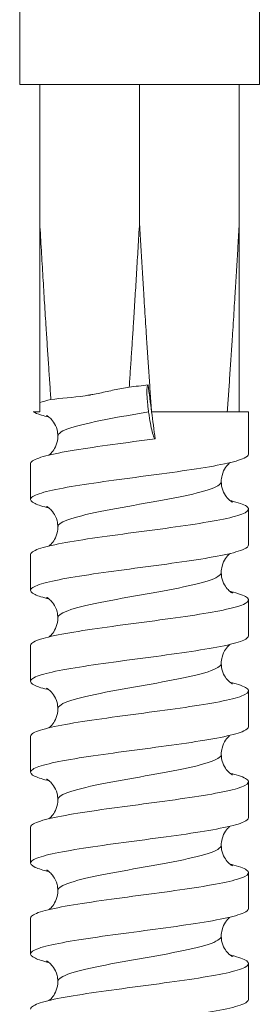
# Model space of a CAD drawing. Units: millimetres. Extents: x 513 to 2818, y 255 to 2821.
# Drawn here: x 1848 to 1873, y 510 to 614 of the extents above; entities that cross this region are included whole.
import ezdxf

# ---------------------------------------------------------------- set-up
doc = ezdxf.new("R2010")
doc.units = ezdxf.units.MM

# ---------------------------------------------------------------- blocks, each defined once
blk = doc.blocks.new('1')
at = {"linetype": 'Continuous', "lineweight": 0, "extrusion": (0, 1, 0)}
for p, q in [((97.587, 158.66), (97.587, 176.66)), ((106.387, 158.66), (106.387, 176.66)), ((97.587, 158.66), (106.387, 158.66)), ((98.323, 153.588), (98.323, 158.66)), ((101.987, 153.588), (101.987, 158.66)), ((105.651, 153.588), (105.651, 158.66)), ((102.43, 146.66), (105.209, 146.66)), ((105.209, 146.66), (105.651, 146.66)), ((105.651, 146.66), (105.987, 146.66)), ((105.987, 146.66), (105.987, 145.11)), ((97.987, 144.759), (97.987, 143.443)), ((105.987, 143.092), (105.987, 141.777)), ((97.987, 141.426), (97.987, 140.11)), ((105.987, 139.759), (105.987, 138.443)), ((97.987, 138.092), (97.987, 136.777)), ((105.987, 136.426), (105.987, 135.11)), ((97.987, 134.759), (97.987, 133.443)), ((105.987, 133.092), (105.987, 131.777)), ((97.987, 131.426), (97.987, 130.11)), ((105.987, 129.759), (105.987, 128.443)), ((97.987, 128.092), (97.987, 126.777)), ((105.987, 126.426), (105.987, 125.11))]:
    blk.add_line(p, q, dxfattribs=at)
at = {"linetype": 'Continuous', "lineweight": 0, "extrusion": (1.94263e-15, 8.36337e-17, -1)}
blk.add_ellipse((100.921, 154.751), major_axis=(4.244, -32.193), ratio=0.01396, start_param=-1.346579, end_param=-1.314904, dxfattribs=at)
at = {"linetype": 'Continuous', "lineweight": 0, "extrusion": (1.00352e-15, -3.88961e-17, -1)}
blk.add_ellipse((101.987, 146.66), major_axis=(-3.976, 30.159), ratio=0.014422, start_param=1.572698, end_param=1.605573, dxfattribs=at)
at = {"linetype": 'Continuous', "lineweight": 0}
for points, weights in [([(98.734, 147.109), (98.534, 149.94), (98.323, 153.588)], [1.00043609975, 1.00303242294, 1.00231161942]), ([(98.323, 153.588), (98.323, 149.869), (98.323, 146.999)], [1.00231161942, 1.00304639135, 1.00033422607]), ([(101.987, 153.588), (101.793, 150.226), (101.608, 147.559)], [1.00231161942, 1.00297578959, 1.00082360737]), ([(102.43, 146.66), (102.215, 149.648), (101.987, 153.588)], [1, 1.00309001902, 1.00231161943]), ([(105.651, 153.588), (105.424, 149.648), (105.209, 146.66)], [1.00231161942, 1.00309001901, 1]), ([(105.651, 146.66), (105.651, 149.648), (105.651, 153.588)], [1, 1.00309001902, 1.00231161942])]:
    blk.add_rational_spline(points, weights, degree=2, dxfattribs=at)
for points, knots in [([(98.734, 147.109), (99.113, 147.164), (99.518, 147.18), (100.023, 147.253), (100.057, 147.258), (100.103, 147.266), (100.115, 147.268), (100.136, 147.271), (100.144, 147.272), (100.159, 147.275), (100.166, 147.276), (100.184, 147.279), (100.194, 147.281), (100.226, 147.286), (100.248, 147.29), (100.357, 147.31), (100.442, 147.327), (100.712, 147.383), (100.887, 147.424), (101.241, 147.501), (101.425, 147.537), (101.608, 147.559)], [0.530063, 0.530063, 0.530063, 0.530063, 1.830245, 1.830245, 1.923483, 1.923483, 1.957383, 1.957383, 1.979312, 1.979312, 1.999992, 1.999992, 2.027699, 2.027699, 2.089257, 2.089257, 2.329174, 2.329174, 2.836166, 2.836166, 3.378577, 3.378577, 3.378577, 3.378577]), ([(102.319, 146.66), (102.312, 146.718), (102.304, 146.776), (102.29, 146.906), (102.283, 146.976), (102.267, 147.162), (102.261, 147.27), (102.257, 147.453), (102.26, 147.525), (102.272, 147.618), (102.281, 147.643), (102.293, 147.649)], [-12.559149, -12.559149, -12.559149, -12.559149, -12.382873, -12.382873, -12.161693, -12.161693, -11.771049, -11.771049, -11.380404, -11.380404, -11.044105, -11.044105, -11.044105, -11.044105]), ([(98.323, 146.66), (98.323, 146.671), (98.323, 146.683), (98.323, 146.702), (98.323, 146.706), (98.323, 146.711), (98.323, 146.713), (98.323, 146.716), (98.323, 146.717), (98.323, 146.719), (98.323, 146.721), (98.323, 146.724), (98.323, 146.725), (98.323, 146.731), (98.323, 146.735), (98.323, 146.754), (98.323, 146.771), (98.323, 146.828), (98.323, 146.869), (98.323, 146.943), (98.323, 146.976), (98.323, 146.999)], [0.57329, 0.57329, 0.57329, 0.57329, 0.883024, 0.883024, 0.957034, 0.957034, 0.986369, 0.986369, 1.007728, 1.007728, 1.030606, 1.030606, 1.061236, 1.061236, 1.129194, 1.129194, 1.393594, 1.393594, 1.959184, 1.959184, 2.513657, 2.513657, 2.513657, 2.513657]), ([(98.084, 146.66), (98.098, 146.66), (98.111, 146.66), (98.143, 146.66), (98.159, 146.66), (98.199, 146.66), (98.22, 146.66), (98.269, 146.66), (98.296, 146.66), (98.323, 146.66)], [0.1565786, 0.1565786, 0.1565786, 0.1565786, 0.2003924, 0.2003924, 0.2655053, 0.2655053, 0.3778286, 0.3778286, 0.5577693, 0.5577693, 0.5577693, 0.5577693]), ([(98.664, 146.464), (98.559, 146.489), (98.465, 146.514), (98.251, 146.579), (98.15, 146.619), (98.084, 146.66)], [372.447515, 372.447515, 372.447515, 372.447515, 373.019226, 373.019226, 373.942912, 373.942912, 373.942912, 373.942912]), ([(98.987, 145.768), (98.987, 145.869), (99.154, 145.97), (99.463, 146.071), (99.772, 146.172), (100.223, 146.273), (100.744, 146.374), (101.234, 146.47), (101.784, 146.565), (102.319, 146.66)], [92.566124, 92.566124, 92.566124, 92.566124, 93.136879, 93.136879, 93.136879, 93.709531, 93.709531, 93.709531, 94.24778, 94.24778, 94.24778, 94.24778]), ([(102.56, 145.669), (102.547, 145.669), (102.531, 145.69), (102.494, 145.777), (102.473, 145.845), (102.428, 146.02), (102.406, 146.126), (102.363, 146.36), (102.343, 146.487), (102.325, 146.615), (102.323, 146.63), (102.321, 146.645), (102.319, 146.66)], [-7.830659, -7.830659, -7.830659, -7.830659, -7.47396, -7.47396, -7.083315, -7.083315, -6.692671, -6.692671, -6.302026, -6.302026, -6.302026, -6.257122, -6.257122, -6.257122, -6.257122]), ([(98.575, 146.521), (98.575, 146.521), (98.58, 146.519), (98.608, 146.503), (98.642, 146.484), (98.733, 146.404), (98.781, 146.355), (98.88, 146.209), (98.929, 146.113), (98.977, 145.924), (98.987, 145.846), (98.987, 145.768)], [92.2744437, 92.2744437, 92.2744437, 92.2744437, 92.3290944, 92.3290944, 92.4156937, 92.4156937, 92.4765476, 92.4765476, 92.5326106, 92.5326106, 92.566124, 92.566124, 92.566124, 92.566124]), ([(102.56, 145.669), (102.04, 145.599), (101.51, 145.53), (100.492, 145.391), (100.013, 145.322), (99.172, 145.182), (98.817, 145.113), (98.28, 144.974), (98.103, 144.905), (98.001, 144.81), (97.987, 144.784), (97.987, 144.759)], [0, 0, 0, 0, 1.590152, 1.590152, 3.180304, 3.180304, 4.770456, 4.770456, 6.360608, 6.360608, 6.940028, 6.940028, 6.940028, 6.940028]), ([(98.987, 145.768), (98.987, 145.654), (98.965, 145.541), (98.894, 145.349), (98.846, 145.272), (98.756, 145.154), (98.714, 145.115), (98.675, 145.082), (98.669, 145.077), (98.663, 145.072)], [92.566124, 92.566124, 92.566124, 92.566124, 92.6149898, 92.6149898, 92.6674406, 92.6674406, 92.72412, 92.72412, 92.7352948, 92.7352948, 92.7352948, 92.7352948]), ([(98.664, 143.13), (98.438, 143.184), (98.265, 143.237), (98.002, 143.361), (97.954, 143.43), (98.066, 143.569), (98.224, 143.638), (98.727, 143.778), (99.067, 143.847), (99.885, 143.986), (100.355, 144.055), (101.363, 144.195), (101.892, 144.264), (102.937, 144.403), (103.443, 144.472), (104.365, 144.611), (104.773, 144.68), (105.432, 144.82), (105.678, 144.889), (105.933, 145.009), (105.987, 145.059), (105.987, 145.11)], [347.013779, 347.013779, 347.013779, 347.013779, 348.243261, 348.243261, 349.833413, 349.833413, 351.423564, 351.423564, 353.013716, 353.013716, 354.603868, 354.603868, 356.19402, 356.19402, 357.784172, 357.784172, 359.374324, 359.374324, 360.964476, 360.964476, 362.120017, 362.120017, 362.120017, 362.120017]), ([(105.311, 144.797), (105.301, 144.789), (105.291, 144.78), (105.242, 144.737), (105.194, 144.689), (105.095, 144.543), (105.045, 144.447), (104.998, 144.257), (104.987, 144.179), (104.987, 144.101)], [89.2555212, 89.2555212, 89.2555212, 89.2555212, 89.274101, 89.274101, 89.334955, 89.334955, 89.391018, 89.391018, 89.4245313, 89.4245313, 89.4245313, 89.4245313]), ([(98.987, 142.434), (98.987, 142.535), (99.154, 142.636), (99.462, 142.737), (99.77, 142.838), (100.217, 142.939), (100.735, 143.039), (101.255, 143.14), (101.843, 143.242), (102.409, 143.343), (102.974, 143.443), (103.514, 143.544), (103.946, 143.645), (104.378, 143.746), (104.701, 143.847), (104.863, 143.948), (104.945, 143.999), (104.987, 144.05), (104.987, 144.101)], [86.282939, 86.282939, 86.282939, 86.282939, 86.853371, 86.853371, 86.853371, 87.423075, 87.423075, 87.423075, 87.994888, 87.994888, 87.994888, 88.564942, 88.564942, 88.564942, 89.135811, 89.135811, 89.135811, 89.424531, 89.424531, 89.424531, 89.424531]), ([(104.987, 144.101), (104.987, 143.987), (105.01, 143.874), (105.081, 143.682), (105.128, 143.605), (105.218, 143.487), (105.26, 143.448), (105.329, 143.39), (105.355, 143.374), (105.391, 143.351), (105.4, 143.348), (105.4, 143.348)], [89.4245313, 89.4245313, 89.4245313, 89.4245313, 89.4733972, 89.4733972, 89.525848, 89.525848, 89.5825274, 89.5825274, 89.6446004, 89.6446004, 89.7162115, 89.7162115, 89.7162115, 89.7162115]), ([(105.311, 143.405), (105.352, 143.396), (105.391, 143.386), (105.696, 143.307), (105.873, 143.237), (106.021, 143.098), (105.993, 143.029), (105.732, 142.89), (105.503, 142.821), (104.872, 142.681), (104.477, 142.612), (103.573, 142.473), (103.072, 142.404), (102.032, 142.264), (101.502, 142.195), (100.484, 142.056), (100.006, 141.987), (99.166, 141.848), (98.812, 141.779), (98.277, 141.639), (98.101, 141.57), (98.001, 141.476), (97.987, 141.451), (97.987, 141.426)], [17.270085, 17.270085, 17.270085, 17.270085, 17.491671, 17.491671, 19.081823, 19.081823, 20.671974, 20.671974, 22.262126, 22.262126, 23.852278, 23.852278, 25.44243, 25.44243, 27.032582, 27.032582, 28.622734, 28.622734, 30.212886, 30.212886, 31.803038, 31.803038, 32.374069, 32.374069, 32.374069, 32.374069]), ([(98.575, 143.188), (98.575, 143.188), (98.58, 143.186), (98.608, 143.17), (98.642, 143.151), (98.733, 143.07), (98.781, 143.022), (98.88, 142.876), (98.929, 142.78), (98.977, 142.591), (98.987, 142.513), (98.987, 142.434)], [85.9912584, 85.9912584, 85.9912584, 85.9912584, 86.0459091, 86.0459091, 86.1325084, 86.1325084, 86.1933623, 86.1933623, 86.2494253, 86.2494253, 86.2829387, 86.2829387, 86.2829387, 86.2829387]), ([(98.987, 142.434), (98.987, 142.32), (98.965, 142.207), (98.894, 142.015), (98.846, 141.938), (98.756, 141.821), (98.714, 141.781), (98.675, 141.748), (98.669, 141.743), (98.663, 141.739)], [86.2829387, 86.2829387, 86.2829387, 86.2829387, 86.3318045, 86.3318045, 86.3842553, 86.3842553, 86.4409347, 86.4409347, 86.4521095, 86.4521095, 86.4521095, 86.4521095]), ([(98.664, 139.797), (98.44, 139.85), (98.267, 139.903), (98.003, 140.027), (97.954, 140.096), (98.064, 140.235), (98.221, 140.304), (98.722, 140.443), (99.061, 140.512), (99.878, 140.652), (100.348, 140.721), (101.355, 140.86), (101.884, 140.929), (102.929, 141.069), (103.435, 141.138), (104.359, 141.277), (104.766, 141.346), (105.427, 141.485), (105.674, 141.554), (105.932, 141.675), (105.987, 141.726), (105.987, 141.777)], [321.579729, 321.579729, 321.579729, 321.579729, 322.800831, 322.800831, 324.390983, 324.390983, 325.981134, 325.981134, 327.571286, 327.571286, 329.161438, 329.161438, 330.75159, 330.75159, 332.341742, 332.341742, 333.931894, 333.931894, 335.522046, 335.522046, 336.685971, 336.685971, 336.685971, 336.685971]), ([(105.311, 141.464), (105.301, 141.456), (105.291, 141.447), (105.242, 141.404), (105.194, 141.355), (105.095, 141.209), (105.045, 141.113), (104.998, 140.924), (104.987, 140.846), (104.987, 140.768)], [82.9723359, 82.9723359, 82.9723359, 82.9723359, 82.9909157, 82.9909157, 83.0517697, 83.0517697, 83.1078327, 83.1078327, 83.141346, 83.141346, 83.141346, 83.141346]), ([(98.987, 139.101), (98.987, 139.202), (99.154, 139.303), (99.462, 139.404), (99.77, 139.504), (100.217, 139.605), (100.735, 139.706), (101.255, 139.807), (101.843, 139.908), (102.409, 140.009), (102.974, 140.11), (103.514, 140.211), (103.946, 140.312), (104.378, 140.413), (104.701, 140.514), (104.863, 140.615), (104.945, 140.666), (104.987, 140.717), (104.987, 140.768)], [79.999753, 79.999753, 79.999753, 79.999753, 80.570186, 80.570186, 80.570186, 81.13989, 81.13989, 81.13989, 81.711703, 81.711703, 81.711703, 82.281756, 82.281756, 82.281756, 82.852626, 82.852626, 82.852626, 83.141346, 83.141346, 83.141346, 83.141346]), ([(104.987, 140.768), (104.987, 140.654), (105.01, 140.541), (105.081, 140.349), (105.128, 140.272), (105.218, 140.154), (105.26, 140.115), (105.329, 140.057), (105.355, 140.04), (105.391, 140.018), (105.4, 140.014), (105.4, 140.014)], [83.141346, 83.141346, 83.141346, 83.141346, 83.1902119, 83.1902119, 83.2426627, 83.2426627, 83.2993421, 83.2993421, 83.3614151, 83.3614151, 83.4330262, 83.4330262, 83.4330262, 83.4330262]), ([(105.311, 140.072), (105.354, 140.062), (105.394, 140.052), (105.7, 139.972), (105.875, 139.903), (106.022, 139.764), (105.992, 139.695), (105.729, 139.555), (105.499, 139.486), (104.866, 139.347), (104.471, 139.278), (103.565, 139.138), (103.064, 139.069), (102.024, 138.93), (101.494, 138.861), (100.476, 138.722), (99.999, 138.653), (99.16, 138.513), (98.806, 138.444), (98.273, 138.305), (98.099, 138.236), (98, 138.141), (97.987, 138.117), (97.987, 138.092)], [42.704144, 42.704144, 42.704144, 42.704144, 42.934101, 42.934101, 44.524253, 44.524253, 46.114404, 46.114404, 47.704556, 47.704556, 49.294708, 49.294708, 50.88486, 50.88486, 52.475012, 52.475012, 54.065164, 54.065164, 55.655316, 55.655316, 57.245468, 57.245468, 57.808111, 57.808111, 57.808111, 57.808111]), ([(98.575, 139.854), (98.575, 139.854), (98.58, 139.852), (98.608, 139.836), (98.642, 139.817), (98.733, 139.737), (98.781, 139.689), (98.88, 139.543), (98.929, 139.447), (98.977, 139.257), (98.987, 139.179), (98.987, 139.101)], [79.7080731, 79.7080731, 79.7080731, 79.7080731, 79.7627237, 79.7627237, 79.8493231, 79.8493231, 79.910177, 79.910177, 79.96624, 79.96624, 79.9997534, 79.9997534, 79.9997534, 79.9997534]), ([(98.987, 139.101), (98.987, 138.987), (98.965, 138.874), (98.894, 138.682), (98.846, 138.605), (98.756, 138.487), (98.714, 138.448), (98.675, 138.415), (98.669, 138.41), (98.663, 138.405)], [79.9997534, 79.9997534, 79.9997534, 79.9997534, 80.0486192, 80.0486192, 80.10107, 80.10107, 80.1577494, 80.1577494, 80.1689242, 80.1689242, 80.1689242, 80.1689242]), ([(98.664, 136.464), (98.441, 136.517), (98.27, 136.569), (98.004, 136.692), (97.955, 136.761), (98.062, 136.901), (98.218, 136.97), (98.717, 137.109), (99.056, 137.178), (99.871, 137.317), (100.34, 137.386), (101.347, 137.526), (101.875, 137.595), (102.921, 137.734), (103.428, 137.803), (104.352, 137.943), (104.76, 138.012), (105.423, 138.151), (105.671, 138.22), (105.931, 138.341), (105.987, 138.392), (105.987, 138.443)], [296.145679, 296.145679, 296.145679, 296.145679, 297.358401, 297.358401, 298.948553, 298.948553, 300.538704, 300.538704, 302.128856, 302.128856, 303.719008, 303.719008, 305.30916, 305.30916, 306.899312, 306.899312, 308.489464, 308.489464, 310.079616, 310.079616, 311.251923, 311.251923, 311.251923, 311.251923]), ([(105.311, 138.13), (105.301, 138.122), (105.291, 138.114), (105.242, 138.07), (105.194, 138.022), (105.095, 137.876), (105.045, 137.78), (104.998, 137.591), (104.987, 137.513), (104.987, 137.434)], [76.6891506, 76.6891506, 76.6891506, 76.6891506, 76.7077304, 76.7077304, 76.7685844, 76.7685844, 76.8246474, 76.8246474, 76.8581607, 76.8581607, 76.8581607, 76.8581607]), ([(98.987, 135.768), (98.987, 135.869), (99.154, 135.97), (99.462, 136.07), (99.77, 136.171), (100.217, 136.272), (100.735, 136.373), (101.255, 136.474), (101.843, 136.575), (102.409, 136.676), (102.974, 136.777), (103.514, 136.878), (103.946, 136.978), (104.378, 137.079), (104.701, 137.18), (104.863, 137.281), (104.945, 137.332), (104.987, 137.383), (104.987, 137.434)], [73.716568, 73.716568, 73.716568, 73.716568, 74.287, 74.287, 74.287, 74.856704, 74.856704, 74.856704, 75.428518, 75.428518, 75.428518, 75.998571, 75.998571, 75.998571, 76.569441, 76.569441, 76.569441, 76.858161, 76.858161, 76.858161, 76.858161]), ([(104.987, 137.434), (104.987, 137.32), (105.01, 137.207), (105.081, 137.015), (105.128, 136.938), (105.218, 136.821), (105.26, 136.781), (105.329, 136.723), (105.355, 136.707), (105.391, 136.685), (105.4, 136.681), (105.4, 136.681)], [76.8581607, 76.8581607, 76.8581607, 76.8581607, 76.9070265, 76.9070265, 76.9594774, 76.9594774, 77.0161568, 77.0161568, 77.0782298, 77.0782298, 77.1498409, 77.1498409, 77.1498409, 77.1498409]), ([(105.311, 136.739), (105.355, 136.728), (105.397, 136.718), (105.703, 136.638), (105.877, 136.569), (106.022, 136.429), (105.991, 136.36), (105.726, 136.221), (105.494, 136.152), (104.86, 136.012), (104.464, 135.943), (103.557, 135.804), (103.056, 135.735), (102.015, 135.596), (101.486, 135.527), (100.469, 135.387), (99.991, 135.318), (99.154, 135.179), (98.801, 135.11), (98.27, 134.97), (98.097, 134.901), (98, 134.807), (97.987, 134.783), (97.987, 134.759)], [68.138202, 68.138202, 68.138202, 68.138202, 68.376531, 68.376531, 69.966683, 69.966683, 71.556834, 71.556834, 73.146986, 73.146986, 74.737138, 74.737138, 76.32729, 76.32729, 77.917442, 77.917442, 79.507594, 79.507594, 81.097746, 81.097746, 82.687898, 82.687898, 83.242153, 83.242153, 83.242153, 83.242153]), ([(98.575, 136.521), (98.575, 136.521), (98.58, 136.519), (98.608, 136.503), (98.642, 136.484), (98.733, 136.404), (98.781, 136.355), (98.88, 136.209), (98.929, 136.113), (98.977, 135.924), (98.987, 135.846), (98.987, 135.768)], [73.4248878, 73.4248878, 73.4248878, 73.4248878, 73.4795384, 73.4795384, 73.5661378, 73.5661378, 73.6269917, 73.6269917, 73.6830547, 73.6830547, 73.7165681, 73.7165681, 73.7165681, 73.7165681]), ([(98.987, 135.768), (98.987, 135.654), (98.965, 135.541), (98.894, 135.349), (98.846, 135.272), (98.756, 135.154), (98.714, 135.115), (98.675, 135.082), (98.669, 135.077), (98.663, 135.072)], [73.7165681, 73.7165681, 73.7165681, 73.7165681, 73.7654339, 73.7654339, 73.8178847, 73.8178847, 73.8745641, 73.8745641, 73.8857389, 73.8857389, 73.8857389, 73.8857389]), ([(98.664, 133.13), (98.443, 133.183), (98.272, 133.235), (98.006, 133.358), (97.955, 133.427), (98.06, 133.566), (98.215, 133.635), (98.712, 133.774), (99.05, 133.844), (99.864, 133.983), (100.332, 134.052), (101.339, 134.191), (101.867, 134.26), (102.912, 134.4), (103.42, 134.469), (104.345, 134.608), (104.754, 134.677), (105.419, 134.816), (105.667, 134.886), (105.931, 135.007), (105.987, 135.058), (105.987, 135.11)], [270.71163, 270.71163, 270.71163, 270.71163, 271.915971, 271.915971, 273.506123, 273.506123, 275.096274, 275.096274, 276.686426, 276.686426, 278.276578, 278.276578, 279.86673, 279.86673, 281.456882, 281.456882, 283.047034, 283.047034, 284.637186, 284.637186, 285.817876, 285.817876, 285.817876, 285.817876]), ([(105.311, 134.797), (105.301, 134.789), (105.291, 134.78), (105.242, 134.737), (105.194, 134.689), (105.095, 134.543), (105.045, 134.447), (104.998, 134.257), (104.987, 134.179), (104.987, 134.101)], [70.4059653, 70.4059653, 70.4059653, 70.4059653, 70.4245451, 70.4245451, 70.485399, 70.485399, 70.5414621, 70.5414621, 70.5749754, 70.5749754, 70.5749754, 70.5749754]), ([(98.987, 132.434), (98.987, 132.535), (99.154, 132.636), (99.462, 132.737), (99.77, 132.838), (100.217, 132.939), (100.735, 133.039), (101.255, 133.14), (101.843, 133.242), (102.409, 133.343), (102.974, 133.443), (103.514, 133.544), (103.946, 133.645), (104.378, 133.746), (104.701, 133.847), (104.863, 133.948), (104.945, 133.999), (104.987, 134.05), (104.987, 134.101)], [67.433383, 67.433383, 67.433383, 67.433383, 68.003815, 68.003815, 68.003815, 68.573519, 68.573519, 68.573519, 69.145332, 69.145332, 69.145332, 69.715386, 69.715386, 69.715386, 70.286256, 70.286256, 70.286256, 70.574975, 70.574975, 70.574975, 70.574975]), ([(104.987, 134.101), (104.987, 133.987), (105.01, 133.874), (105.081, 133.682), (105.128, 133.605), (105.218, 133.487), (105.26, 133.448), (105.329, 133.39), (105.355, 133.374), (105.391, 133.351), (105.4, 133.348), (105.4, 133.348)], [70.5749754, 70.5749754, 70.5749754, 70.5749754, 70.6238412, 70.6238412, 70.6762921, 70.6762921, 70.7329715, 70.7329715, 70.7950445, 70.7950445, 70.8666556, 70.8666556, 70.8666556, 70.8666556]), ([(105.311, 133.405), (105.357, 133.395), (105.4, 133.384), (105.706, 133.303), (105.879, 133.234), (106.022, 133.095), (105.99, 133.026), (105.723, 132.886), (105.49, 132.817), (104.855, 132.678), (104.457, 132.609), (103.55, 132.47), (103.048, 132.401), (102.007, 132.261), (101.477, 132.192), (100.461, 132.053), (99.984, 131.984), (99.148, 131.844), (98.796, 131.775), (98.267, 131.636), (98.094, 131.567), (97.999, 131.473), (97.987, 131.45), (97.987, 131.426)], [93.57226, 93.57226, 93.57226, 93.57226, 93.818961, 93.818961, 95.409113, 95.409113, 96.999264, 96.999264, 98.589416, 98.589416, 100.179568, 100.179568, 101.76972, 101.76972, 103.359872, 103.359872, 104.950024, 104.950024, 106.540176, 106.540176, 108.130328, 108.130328, 108.676195, 108.676195, 108.676195, 108.676195]), ([(98.575, 133.188), (98.575, 133.188), (98.58, 133.186), (98.608, 133.17), (98.642, 133.151), (98.733, 133.07), (98.781, 133.022), (98.88, 132.876), (98.929, 132.78), (98.977, 132.591), (98.987, 132.513), (98.987, 132.434)], [67.1417025, 67.1417025, 67.1417025, 67.1417025, 67.1963531, 67.1963531, 67.2829525, 67.2829525, 67.3438064, 67.3438064, 67.3998694, 67.3998694, 67.4333827, 67.4333827, 67.4333827, 67.4333827]), ([(98.987, 132.434), (98.987, 132.32), (98.965, 132.207), (98.894, 132.015), (98.846, 131.938), (98.756, 131.821), (98.714, 131.781), (98.675, 131.748), (98.669, 131.743), (98.663, 131.739)], [67.4333827, 67.4333827, 67.4333827, 67.4333827, 67.4822486, 67.4822486, 67.5346994, 67.5346994, 67.5913788, 67.5913788, 67.6025536, 67.6025536, 67.6025536, 67.6025536]), ([(98.664, 129.797), (98.444, 129.849), (98.275, 129.901), (98.007, 130.023), (97.955, 130.092), (98.058, 130.232), (98.212, 130.301), (98.708, 130.44), (99.044, 130.509), (99.857, 130.648), (100.325, 130.717), (101.331, 130.857), (101.859, 130.926), (102.904, 131.065), (103.412, 131.134), (104.338, 131.274), (104.748, 131.343), (105.414, 131.482), (105.664, 131.551), (105.93, 131.673), (105.987, 131.725), (105.987, 131.777)], [245.277581, 245.277581, 245.277581, 245.277581, 246.473541, 246.473541, 248.063693, 248.063693, 249.653844, 249.653844, 251.243996, 251.243996, 252.834148, 252.834148, 254.4243, 254.4243, 256.014452, 256.014452, 257.604604, 257.604604, 259.194756, 259.194756, 260.383828, 260.383828, 260.383828, 260.383828]), ([(105.311, 131.464), (105.301, 131.456), (105.291, 131.447), (105.242, 131.404), (105.194, 131.355), (105.095, 131.209), (105.045, 131.113), (104.998, 130.924), (104.987, 130.846), (104.987, 130.768)], [64.12278, 64.12278, 64.12278, 64.12278, 64.1413598, 64.1413598, 64.2022137, 64.2022137, 64.2582768, 64.2582768, 64.2917901, 64.2917901, 64.2917901, 64.2917901]), ([(98.987, 129.101), (98.987, 129.202), (99.154, 129.303), (99.462, 129.404), (99.77, 129.504), (100.217, 129.605), (100.735, 129.706), (101.255, 129.807), (101.843, 129.908), (102.409, 130.009), (102.974, 130.11), (103.514, 130.211), (103.946, 130.312), (104.378, 130.413), (104.701, 130.514), (104.863, 130.615), (104.945, 130.666), (104.987, 130.717), (104.987, 130.768)], [61.150197, 61.150197, 61.150197, 61.150197, 61.72063, 61.72063, 61.72063, 62.290334, 62.290334, 62.290334, 62.862147, 62.862147, 62.862147, 63.4322, 63.4322, 63.4322, 64.00307, 64.00307, 64.00307, 64.29179, 64.29179, 64.29179, 64.29179]), ([(104.987, 130.768), (104.987, 130.654), (105.01, 130.541), (105.081, 130.349), (105.128, 130.272), (105.218, 130.154), (105.26, 130.115), (105.329, 130.057), (105.355, 130.04), (105.391, 130.018), (105.4, 130.014), (105.4, 130.014)], [64.2917901, 64.2917901, 64.2917901, 64.2917901, 64.3406559, 64.3406559, 64.3931068, 64.3931068, 64.4497861, 64.4497861, 64.5118592, 64.5118592, 64.5834703, 64.5834703, 64.5834703, 64.5834703]), ([(105.311, 130.072), (105.358, 130.061), (105.403, 130.05), (105.709, 129.969), (105.881, 129.9), (106.022, 129.76), (105.989, 129.691), (105.719, 129.552), (105.486, 129.483), (104.849, 129.344), (104.451, 129.275), (103.542, 129.135), (103.04, 129.066), (101.999, 128.927), (101.469, 128.858), (100.453, 128.718), (99.977, 128.649), (99.142, 128.51), (98.791, 128.441), (98.264, 128.302), (98.092, 128.233), (97.999, 128.139), (97.987, 128.116), (97.987, 128.092)], [119.006317, 119.006317, 119.006317, 119.006317, 119.261391, 119.261391, 120.851543, 120.851543, 122.441694, 122.441694, 124.031846, 124.031846, 125.621998, 125.621998, 127.21215, 127.21215, 128.802302, 128.802302, 130.392454, 130.392454, 131.982606, 131.982606, 133.572758, 133.572758, 134.110238, 134.110238, 134.110238, 134.110238]), ([(98.575, 129.854), (98.575, 129.854), (98.58, 129.852), (98.608, 129.836), (98.642, 129.817), (98.733, 129.737), (98.781, 129.689), (98.88, 129.543), (98.929, 129.447), (98.977, 129.257), (98.987, 129.179), (98.987, 129.101)], [60.8585172, 60.8585172, 60.8585172, 60.8585172, 60.9131678, 60.9131678, 60.9997671, 60.9997671, 61.0606211, 61.0606211, 61.1166841, 61.1166841, 61.1501974, 61.1501974, 61.1501974, 61.1501974]), ([(98.987, 129.101), (98.987, 128.987), (98.965, 128.874), (98.894, 128.682), (98.846, 128.605), (98.756, 128.487), (98.714, 128.448), (98.675, 128.415), (98.669, 128.41), (98.663, 128.405)], [61.1501974, 61.1501974, 61.1501974, 61.1501974, 61.1990633, 61.1990633, 61.2515141, 61.2515141, 61.3081935, 61.3081935, 61.3193683, 61.3193683, 61.3193683, 61.3193683]), ([(98.664, 126.464), (98.446, 126.515), (98.277, 126.567), (98.009, 126.689), (97.955, 126.758), (98.056, 126.897), (98.209, 126.966), (98.703, 127.106), (99.039, 127.175), (99.85, 127.314), (100.317, 127.383), (101.322, 127.522), (101.85, 127.591), (102.896, 127.731), (103.404, 127.8), (104.332, 127.939), (104.742, 128.008), (105.41, 128.148), (105.661, 128.217), (105.929, 128.339), (105.987, 128.391), (105.987, 128.443)], [219.843533, 219.843533, 219.843533, 219.843533, 221.031111, 221.031111, 222.621263, 222.621263, 224.211414, 224.211414, 225.801566, 225.801566, 227.391718, 227.391718, 228.98187, 228.98187, 230.572022, 230.572022, 232.162174, 232.162174, 233.752326, 233.752326, 234.949779, 234.949779, 234.949779, 234.949779]), ([(105.311, 128.13), (105.301, 128.122), (105.291, 128.114), (105.242, 128.07), (105.194, 128.022), (105.095, 127.876), (105.045, 127.78), (104.998, 127.591), (104.987, 127.513), (104.987, 127.434)], [57.8395947, 57.8395947, 57.8395947, 57.8395947, 57.8581745, 57.8581745, 57.9190284, 57.9190284, 57.9750915, 57.9750915, 58.0086048, 58.0086048, 58.0086048, 58.0086048]), ([(98.987, 125.768), (98.987, 125.869), (99.154, 125.97), (99.462, 126.07), (99.77, 126.171), (100.217, 126.272), (100.735, 126.373), (101.255, 126.474), (101.843, 126.575), (102.409, 126.676), (102.974, 126.777), (103.514, 126.878), (103.946, 126.978), (104.378, 127.079), (104.701, 127.18), (104.863, 127.281), (104.945, 127.332), (104.987, 127.383), (104.987, 127.434)], [54.867012, 54.867012, 54.867012, 54.867012, 55.437444, 55.437444, 55.437444, 56.007148, 56.007148, 56.007148, 56.578962, 56.578962, 56.578962, 57.149015, 57.149015, 57.149015, 57.719885, 57.719885, 57.719885, 58.008605, 58.008605, 58.008605, 58.008605]), ([(104.987, 127.434), (104.987, 127.32), (105.01, 127.207), (105.081, 127.015), (105.128, 126.938), (105.218, 126.821), (105.26, 126.781), (105.329, 126.723), (105.355, 126.707), (105.391, 126.685), (105.4, 126.681), (105.4, 126.681)], [58.0086048, 58.0086048, 58.0086048, 58.0086048, 58.0574706, 58.0574706, 58.1099215, 58.1099215, 58.1666008, 58.1666008, 58.2286739, 58.2286739, 58.300285, 58.300285, 58.300285, 58.300285]), ([(105.311, 126.739), (105.36, 126.727), (105.406, 126.716), (105.713, 126.634), (105.884, 126.565), (106.022, 126.426), (105.987, 126.357), (105.716, 126.218), (105.482, 126.149), (104.843, 126.009), (104.444, 125.94), (103.534, 125.801), (103.032, 125.732), (101.99, 125.592), (101.461, 125.523), (100.446, 125.384), (99.97, 125.315), (99.136, 125.176), (98.786, 125.107), (98.261, 124.967), (98.09, 124.898), (97.999, 124.805), (97.987, 124.782), (97.987, 124.759)], [144.440373, 144.440373, 144.440373, 144.440373, 144.703821, 144.703821, 146.293973, 146.293973, 147.884124, 147.884124, 149.474276, 149.474276, 151.064428, 151.064428, 152.65458, 152.65458, 154.244732, 154.244732, 155.834884, 155.834884, 157.425036, 157.425036, 159.015188, 159.015188, 159.544281, 159.544281, 159.544281, 159.544281]), ([(98.575, 126.521), (98.575, 126.521), (98.58, 126.519), (98.608, 126.503), (98.642, 126.484), (98.733, 126.404), (98.781, 126.355), (98.88, 126.209), (98.929, 126.113), (98.977, 125.924), (98.987, 125.846), (98.987, 125.768)], [54.5753319, 54.5753319, 54.5753319, 54.5753319, 54.6299825, 54.6299825, 54.7165818, 54.7165818, 54.7774358, 54.7774358, 54.8334988, 54.8334988, 54.8670121, 54.8670121, 54.8670121, 54.8670121]), ([(98.987, 125.768), (98.987, 125.654), (98.965, 125.541), (98.894, 125.349), (98.846, 125.272), (98.756, 125.154), (98.714, 125.115), (98.675, 125.082), (98.669, 125.077), (98.663, 125.072)], [54.8670121, 54.8670121, 54.8670121, 54.8670121, 54.915878, 54.915878, 54.9683288, 54.9683288, 55.0250082, 55.0250082, 55.036183, 55.036183, 55.036183, 55.036183]), ([(98.664, 123.13), (98.448, 123.182), (98.279, 123.233), (98.01, 123.354), (97.956, 123.423), (98.054, 123.563), (98.206, 123.632), (98.698, 123.771), (99.033, 123.84), (99.843, 123.98), (100.31, 124.049), (101.314, 124.188), (101.842, 124.257), (102.888, 124.396), (103.396, 124.465), (104.325, 124.605), (104.736, 124.674), (105.406, 124.813), (105.657, 124.882), (105.928, 125.005), (105.987, 125.057), (105.987, 125.11)], [194.409485, 194.409485, 194.409485, 194.409485, 195.588681, 195.588681, 197.178833, 197.178833, 198.768984, 198.768984, 200.359136, 200.359136, 201.949288, 201.949288, 203.53944, 203.53944, 205.129592, 205.129592, 206.719744, 206.719744, 208.309896, 208.309896, 209.51573, 209.51573, 209.51573, 209.51573])]:
    blk.add_open_spline(points, degree=3, knots=knots, dxfattribs=at)
for points in [[(101.608, 147.559), (101.839, 147.59), (102.071, 147.62), (102.303, 147.651)], [(98.323, 146.999), (98.435, 147.035), (98.572, 147.072), (98.734, 147.109)]]:
    blk.add_open_spline(points, degree=3, dxfattribs=at)

msp = doc.modelspace()

# ---------------------------------------------------------------- block references
at = {"lineweight": 30, "xscale": 2.877872653690241, "yscale": 2.877872653690241, "zscale": 2.877872653690241}
msp.add_blockref('1', (1567.11, 150.91), dxfattribs=at)

doc.saveas('drawing.dxf')
